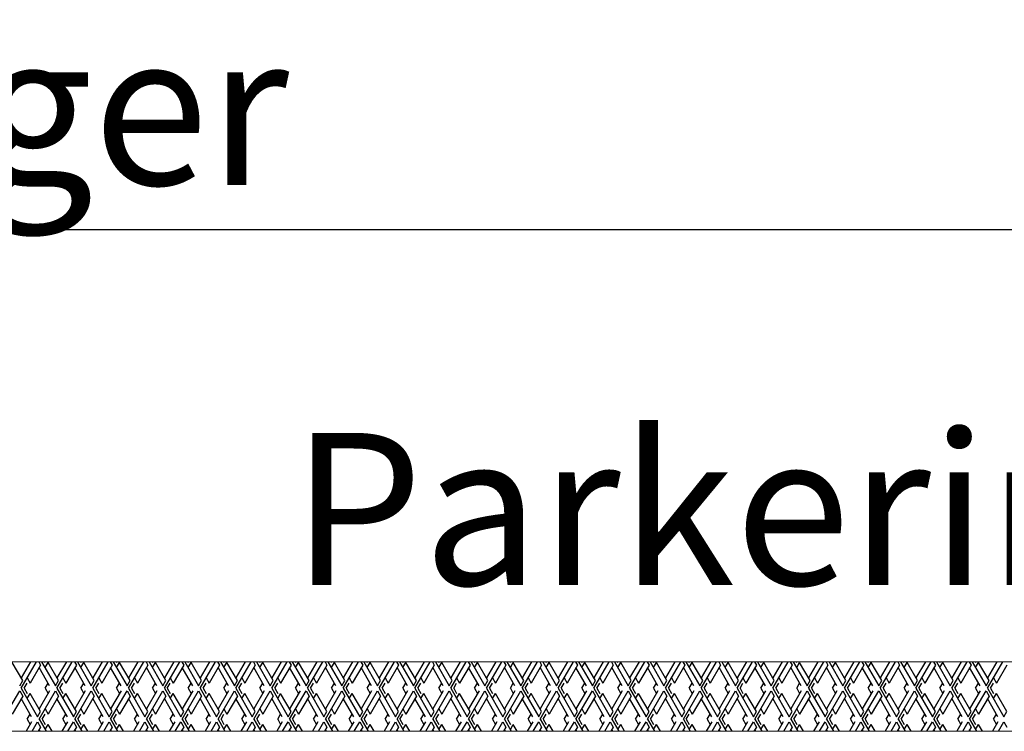
# Model space of a CAD drawing. Units: metres. Extents: x 144.2 to 155.6, y 113.6 to 122.5.
# Drawn here: x 144.7 to 145.1, y 120.6 to 121 of the extents above; entities that cross this region are included whole.
import ezdxf

# ---------------------------------------------------------------- set-up
doc = ezdxf.new("R2010")
doc.units = ezdxf.units.M
doc.layers.add('L------H----------A2', color=251, linetype='CONTINUOUS', lineweight=25, true_color=0x505050)
for name, color, linetype in [('T-------D-N', 4, 'CONTINUOUS'), ('T-------T-----------25', 250, 'CONTINUOUS'), ('T-31B---ESN', 3, 'CONTINUOUS')]:
    doc.layers.add(name, color=color, linetype=linetype)
doc.styles.add('PONF', font='arial.ttf', dxfattribs={"height": 0.15})

msp = doc.modelspace()

# ---------------------------------------------------------------- linework, layer by layer
at = {"layer": 'L------H----------A2'}
for p, q in [((144.68661, 120.65732), (144.68181, 120.66563)), ((144.68593, 120.65375), (144.69297, 120.66596)), ((144.69023, 120.66596), (144.68593, 120.65851)), ((144.68985, 120.66596), (144.69004, 120.66563)), ((144.69484, 120.66444), (144.69004, 120.65613)), ((144.69397, 120.66596), (144.69484, 120.66444)), ((144.69896, 120.65494), (144.69415, 120.66326)), ((144.69534, 120.66596), (144.7017, 120.65494)), ((144.69671, 120.66596), (144.6969, 120.66563)), ((144.6969, 120.66326), (144.69827, 120.66563)), ((144.70307, 120.65732), (144.69827, 120.66563)), ((144.70238, 120.65375), (144.70943, 120.66596)), ((144.70669, 120.66596), (144.70238, 120.65851)), ((144.70631, 120.66596), (144.7065, 120.66563)), ((144.7113, 120.66444), (144.7065, 120.65613)), ((144.71043, 120.66596), (144.7113, 120.66444)), ((144.71541, 120.65494), (144.71061, 120.66326)), ((144.7118, 120.66596), (144.71816, 120.65494)), ((144.71317, 120.66596), (144.71336, 120.66563)), ((144.71336, 120.66326), (144.71473, 120.66563)), ((144.71953, 120.65732), (144.71473, 120.66563)), ((144.71884, 120.65375), (144.72589, 120.66596)), ((144.72315, 120.66596), (144.71884, 120.65851)), ((144.72277, 120.66596), (144.72296, 120.66563)), ((144.72776, 120.66444), (144.72296, 120.65613)), ((144.72688, 120.66596), (144.72776, 120.66444)), ((144.73187, 120.65494), (144.72707, 120.66326)), ((144.72826, 120.66596), (144.73462, 120.65494)), ((144.72963, 120.66596), (144.72982, 120.66563)), ((144.72982, 120.66326), (144.73119, 120.66563)), ((144.73599, 120.65732), (144.73119, 120.66563)), ((144.7353, 120.65375), (144.74235, 120.66596)), ((144.73961, 120.66596), (144.7353, 120.65851)), ((144.73923, 120.66596), (144.73942, 120.66563)), ((144.74422, 120.66444), (144.73942, 120.65613)), ((144.74334, 120.66596), (144.74422, 120.66444)), ((144.74833, 120.65494), (144.74353, 120.66326)), ((144.74472, 120.66596), (144.75108, 120.65494)), ((144.74609, 120.66596), (144.74628, 120.66563)), ((144.74628, 120.66326), (144.74765, 120.66563)), ((144.75245, 120.65732), (144.74765, 120.66563)), ((144.75176, 120.65375), (144.75881, 120.66596)), ((144.75607, 120.66596), (144.75176, 120.65851)), ((144.75569, 120.66596), (144.75588, 120.66563)), ((144.76068, 120.66444), (144.75588, 120.65613)), ((144.7598, 120.66596), (144.76068, 120.66444)), ((144.76479, 120.65494), (144.75999, 120.66326)), ((144.76117, 120.66596), (144.76754, 120.65494)), ((144.76255, 120.66596), (144.76273, 120.66563)), ((144.76273, 120.66326), (144.76411, 120.66563)), ((144.76891, 120.65732), (144.76411, 120.66563)), ((144.76822, 120.65375), (144.77527, 120.66596)), ((144.77252, 120.66596), (144.76822, 120.65851)), ((144.77215, 120.66596), (144.77234, 120.66563)), ((144.77714, 120.66444), (144.77234, 120.65613)), ((144.77626, 120.66596), (144.77714, 120.66444)), ((144.78125, 120.65494), (144.77645, 120.66326)), ((144.77763, 120.66596), (144.78399, 120.65494)), ((144.77901, 120.66596), (144.77919, 120.66563)), ((144.77919, 120.66326), (144.78057, 120.66563)), ((144.78537, 120.65732), (144.78057, 120.66563)), ((144.78468, 120.65375), (144.79173, 120.66596)), ((144.78898, 120.66596), (144.78468, 120.65851)), ((144.78861, 120.66596), (144.7888, 120.66563)), ((144.7936, 120.66444), (144.7888, 120.65613)), ((144.79272, 120.66596), (144.7936, 120.66444)), ((144.79771, 120.65494), (144.79291, 120.66326)), ((144.79409, 120.66596), (144.80045, 120.65494)), ((144.79546, 120.66596), (144.79565, 120.66563)), ((144.79565, 120.66326), (144.79702, 120.66563)), ((144.80183, 120.65732), (144.79702, 120.66563)), ((144.80114, 120.65375), (144.80819, 120.66596)), ((144.80544, 120.66596), (144.80114, 120.65851)), ((144.80507, 120.66596), (144.80525, 120.66563)), ((144.81006, 120.66444), (144.80525, 120.65613)), ((144.80918, 120.66596), (144.81006, 120.66444)), ((144.81417, 120.65494), (144.80937, 120.66326)), ((144.81055, 120.66596), (144.81691, 120.65494)), ((144.81192, 120.66596), (144.81211, 120.66563)), ((144.81211, 120.66326), (144.81348, 120.66563)), ((144.81828, 120.65732), (144.81348, 120.66563)), ((144.8176, 120.65375), (144.82465, 120.66596)), ((144.8219, 120.66596), (144.8176, 120.65851)), ((144.82153, 120.66596), (144.82171, 120.66563)), ((144.82651, 120.66444), (144.82171, 120.65613)), ((144.82564, 120.66596), (144.82651, 120.66444)), ((144.83063, 120.65494), (144.82583, 120.66326)), ((144.82701, 120.66596), (144.83337, 120.65494)), ((144.82838, 120.66596), (144.82857, 120.66563)), ((144.82857, 120.66326), (144.82994, 120.66563)), ((144.83474, 120.65732), (144.82994, 120.66563)), ((144.83406, 120.65375), (144.8411, 120.66596)), ((144.83836, 120.66596), (144.83406, 120.65851)), ((144.83798, 120.66596), (144.83817, 120.66563)), ((144.84297, 120.66444), (144.83817, 120.65613)), ((144.8421, 120.66596), (144.84297, 120.66444)), ((144.84709, 120.65494), (144.84229, 120.66326)), ((144.84347, 120.66596), (144.84983, 120.65494)), ((144.84484, 120.66596), (144.84503, 120.66563)), ((144.84503, 120.66326), (144.8464, 120.66563)), ((144.8512, 120.65732), (144.8464, 120.66563)), ((144.85052, 120.65375), (144.85756, 120.66596)), ((144.85482, 120.66596), (144.85052, 120.65851)), ((144.85444, 120.66596), (144.85463, 120.66563)), ((144.85943, 120.66444), (144.85463, 120.65613)), ((144.85856, 120.66596), (144.85943, 120.66444)), ((144.86355, 120.65494), (144.85875, 120.66326)), ((144.85993, 120.66596), (144.86629, 120.65494)), ((144.8613, 120.66596), (144.86149, 120.66563)), ((144.86149, 120.66326), (144.86286, 120.66563)), ((144.86766, 120.65732), (144.86286, 120.66563)), ((144.86698, 120.65375), (144.87402, 120.66596)), ((144.87128, 120.66596), (144.86698, 120.65851)), ((144.8709, 120.66596), (144.87109, 120.66563)), ((144.87589, 120.66444), (144.87109, 120.65613)), ((144.87502, 120.66596), (144.87589, 120.66444)), ((144.88001, 120.65494), (144.87521, 120.66326)), ((144.87639, 120.66596), (144.88275, 120.65494)), ((144.87776, 120.66596), (144.87795, 120.66563)), ((144.87795, 120.66326), (144.87932, 120.66563)), ((144.88412, 120.65732), (144.87932, 120.66563)), ((144.88344, 120.65375), (144.89048, 120.66596)), ((144.88774, 120.66596), (144.88344, 120.65851)), ((144.88736, 120.66596), (144.88755, 120.66563)), ((144.89235, 120.66444), (144.88755, 120.65613)), ((144.89148, 120.66596), (144.89235, 120.66444)), ((144.89647, 120.65494), (144.89167, 120.66326)), ((144.89285, 120.66596), (144.89921, 120.65494)), ((144.89422, 120.66596), (144.89441, 120.66563)), ((144.89441, 120.66326), (144.89578, 120.66563)), ((144.90058, 120.65732), (144.89578, 120.66563)), ((144.89989, 120.65375), (144.90694, 120.66596)), ((144.9042, 120.66596), (144.89989, 120.65851)), ((144.90382, 120.66596), (144.90401, 120.66563)), ((144.90881, 120.66444), (144.90401, 120.65613)), ((144.90794, 120.66596), (144.90881, 120.66444)), ((144.91293, 120.65494), (144.90812, 120.66326)), ((144.90931, 120.66596), (144.91567, 120.65494)), ((144.91068, 120.66596), (144.91087, 120.66563)), ((144.91087, 120.66326), (144.91224, 120.66563)), ((144.91704, 120.65732), (144.91224, 120.66563)), ((144.91635, 120.65375), (144.9234, 120.66596)), ((144.92066, 120.66596), (144.91635, 120.65851)), ((144.92028, 120.66596), (144.92047, 120.66563)), ((144.92527, 120.66444), (144.92047, 120.65613)), ((144.9244, 120.66596), (144.92527, 120.66444)), ((144.92938, 120.65494), (144.92458, 120.66326)), ((144.92577, 120.66596), (144.93213, 120.65494)), ((144.92714, 120.66596), (144.92733, 120.66563)), ((144.92733, 120.66326), (144.9287, 120.66563)), ((144.9335, 120.65732), (144.9287, 120.66563)), ((144.93281, 120.65375), (144.93986, 120.66596)), ((144.93712, 120.66596), (144.93281, 120.65851)), ((144.93674, 120.66596), (144.93693, 120.66563)), ((144.94173, 120.66444), (144.93693, 120.65613)), ((144.94085, 120.66596), (144.94173, 120.66444)), ((144.94584, 120.65494), (144.94104, 120.66326)), ((144.94223, 120.66596), (144.94859, 120.65494)), ((144.9436, 120.66596), (144.94379, 120.66563)), ((144.94379, 120.66326), (144.94516, 120.66563)), ((144.94996, 120.65732), (144.94516, 120.66563)), ((144.94927, 120.65375), (144.95632, 120.66596)), ((144.95358, 120.66596), (144.94927, 120.65851)), ((144.9532, 120.66596), (144.95339, 120.66563)), ((144.95819, 120.66444), (144.95339, 120.65613)), ((144.95731, 120.66596), (144.95819, 120.66444)), ((144.9623, 120.65494), (144.9575, 120.66326)), ((144.95869, 120.66596), (144.96505, 120.65494)), ((144.96006, 120.66596), (144.96025, 120.66563)), ((144.96025, 120.66326), (144.96162, 120.66563)), ((144.96642, 120.65732), (144.96162, 120.66563)), ((144.96573, 120.65375), (144.97278, 120.66596)), ((144.97004, 120.66596), (144.96573, 120.65851)), ((144.96966, 120.66596), (144.96985, 120.66563)), ((144.97465, 120.66444), (144.96985, 120.65613)), ((144.97377, 120.66596), (144.97465, 120.66444)), ((144.97876, 120.65494), (144.97396, 120.66326)), ((144.97514, 120.66596), (144.98151, 120.65494)), ((144.97652, 120.66596), (144.9767, 120.66563)), ((144.9767, 120.66326), (144.97808, 120.66563)), ((144.98288, 120.65732), (144.97808, 120.66563)), ((144.98219, 120.65375), (144.98924, 120.66596)), ((144.98649, 120.66596), (144.98219, 120.65851)), ((144.98612, 120.66596), (144.98631, 120.66563)), ((144.99111, 120.66444), (144.98631, 120.65613)), ((144.99023, 120.66596), (144.99111, 120.66444)), ((144.99522, 120.65494), (144.99042, 120.66326)), ((144.9916, 120.66596), (144.99796, 120.65494)), ((144.99298, 120.66596), (144.99316, 120.66563)), ((144.99316, 120.66326), (144.99454, 120.66563)), ((144.99934, 120.65732), (144.99454, 120.66563)), ((144.99865, 120.65375), (145.0057, 120.66596)), ((145.00295, 120.66596), (144.99865, 120.65851)), ((145.00258, 120.66596), (145.00276, 120.66563)), ((145.00757, 120.66444), (145.00276, 120.65613)), ((145.00669, 120.66596), (145.00757, 120.66444)), ((145.01168, 120.65494), (145.00688, 120.66326)), ((145.00806, 120.66596), (145.01442, 120.65494)), ((145.00943, 120.66596), (145.00962, 120.66563)), ((145.00962, 120.66326), (145.01099, 120.66563)), ((145.0158, 120.65732), (145.01099, 120.66563)), ((145.01511, 120.65375), (145.02216, 120.66596)), ((145.01941, 120.66596), (145.01511, 120.65851)), ((145.01904, 120.66596), (145.01922, 120.66563)), ((145.02402, 120.66444), (145.01922, 120.65613)), ((145.02315, 120.66596), (145.02402, 120.66444)), ((145.02814, 120.65494), (145.02334, 120.66326)), ((145.02452, 120.66596), (145.03088, 120.65494)), ((145.02589, 120.66596), (145.02608, 120.66563)), ((145.02608, 120.66326), (145.02745, 120.66563)), ((145.03225, 120.65732), (145.02745, 120.66563)), ((145.03157, 120.65375), (145.03862, 120.66596)), ((145.03587, 120.66596), (145.03157, 120.65851)), ((145.03549, 120.66596), (145.03568, 120.66563)), ((145.04048, 120.66444), (145.03568, 120.65613)), ((145.03961, 120.66596), (145.04048, 120.66444)), ((145.0446, 120.65494), (145.0398, 120.66326)), ((145.04098, 120.66596), (145.04734, 120.65494)), ((145.04235, 120.66596), (145.04254, 120.66563)), ((145.04254, 120.66326), (145.04391, 120.66563)), ((145.04871, 120.65732), (145.04391, 120.66563)), ((145.04803, 120.65375), (145.05507, 120.66596)), ((145.05233, 120.66596), (145.04803, 120.65851)), ((145.05195, 120.66596), (145.05214, 120.66563)), ((145.05694, 120.66444), (145.05214, 120.65613)), ((145.05607, 120.66596), (145.05694, 120.66444)), ((145.06106, 120.65494), (145.05626, 120.66326)), ((145.05744, 120.66596), (145.0638, 120.65494)), ((145.05881, 120.66596), (145.059, 120.66563)), ((145.059, 120.66326), (145.06037, 120.66563)), ((145.06517, 120.65732), (145.06037, 120.66563)), ((145.06449, 120.65375), (145.07153, 120.66596)), ((145.06879, 120.66596), (145.06449, 120.65851)), ((145.06841, 120.66596), (145.0686, 120.66563)), ((145.0734, 120.66444), (145.0686, 120.65613)), ((145.07253, 120.66596), (145.0734, 120.66444)), ((145.07752, 120.65494), (145.07272, 120.66326)), ((145.0739, 120.66596), (145.08026, 120.65494)), ((145.07527, 120.66596), (145.07546, 120.66563)), ((145.07546, 120.66326), (145.07683, 120.66563)), ((145.08163, 120.65732), (145.07683, 120.66563)), ((145.08095, 120.65375), (145.08799, 120.66596)), ((145.08525, 120.66596), (145.08095, 120.65851)), ((145.08487, 120.66596), (145.08506, 120.66563)), ((145.08986, 120.66444), (145.08506, 120.65613)), ((145.08899, 120.66596), (145.08986, 120.66444)), ((145.09398, 120.65494), (145.08918, 120.66326)), ((145.09036, 120.66596), (145.09672, 120.65494)), ((145.09173, 120.66596), (145.09192, 120.66563)), ((145.09192, 120.66326), (145.09329, 120.66563)), ((145.09809, 120.65732), (145.09329, 120.66563)), ((145.09741, 120.65375), (145.10445, 120.66596)), ((145.10171, 120.66596), (145.09741, 120.65851)), ((145.10133, 120.66596), (145.10152, 120.66563)), ((145.10632, 120.66444), (145.10152, 120.65613)), ((145.10545, 120.66596), (145.10632, 120.66444)), ((145.11044, 120.65494), (145.10563, 120.66326)), ((145.10682, 120.66596), (145.11318, 120.65494)), ((145.10819, 120.66596), (145.10838, 120.66563)), ((145.10838, 120.66326), (145.10975, 120.66563)), ((145.11455, 120.65732), (145.10975, 120.66563)), ((145.11386, 120.65375), (145.12091, 120.66596)), ((145.11817, 120.66596), (145.11386, 120.65851)), ((145.11779, 120.66596), (145.11798, 120.66563)), ((145.12278, 120.66444), (145.11798, 120.65613)), ((145.12191, 120.66596), (145.12278, 120.66444)), ((145.12689, 120.65494), (145.12209, 120.66326)), ((145.12328, 120.66596), (145.12964, 120.65494)), ((145.12465, 120.66596), (145.12484, 120.66563)), ((145.12484, 120.66326), (145.12621, 120.66563)), ((145.13101, 120.65732), (145.12621, 120.66563)), ((145.13032, 120.65375), (145.13737, 120.66596)), ((145.13463, 120.66596), (145.13032, 120.65851)), ((145.13425, 120.66596), (145.13444, 120.66563)), ((145.13924, 120.66444), (145.13444, 120.65613)), ((144.68867, 120.65851), (144.69004, 120.65613)), ((144.70513, 120.65851), (144.7065, 120.65613)), ((144.72159, 120.65851), (144.72296, 120.65613)), ((144.73805, 120.65851), (144.73942, 120.65613)), ((144.75451, 120.65851), (144.75588, 120.65613)), ((144.77096, 120.65851), (144.77234, 120.65613)), ((144.78742, 120.65851), (144.7888, 120.65613)), ((144.80388, 120.65851), (144.80525, 120.65613)), ((144.82034, 120.65851), (144.82171, 120.65613)), ((144.8368, 120.65851), (144.83817, 120.65613)), ((144.85326, 120.65851), (144.85463, 120.65613)), ((144.86972, 120.65851), (144.87109, 120.65613)), ((144.88618, 120.65851), (144.88755, 120.65613)), ((144.90264, 120.65851), (144.90401, 120.65613)), ((144.9191, 120.65851), (144.92047, 120.65613)), ((144.93556, 120.65851), (144.93693, 120.65613)), ((144.95202, 120.65851), (144.95339, 120.65613)), ((144.96847, 120.65851), (144.96985, 120.65613)), ((144.98493, 120.65851), (144.98631, 120.65613)), ((145.00139, 120.65851), (145.00276, 120.65613)), ((145.01785, 120.65851), (145.01922, 120.65613)), ((145.03431, 120.65851), (145.03568, 120.65613)), ((145.05077, 120.65851), (145.05214, 120.65613)), ((145.06723, 120.65851), (145.0686, 120.65613)), ((145.08369, 120.65851), (145.08506, 120.65613)), ((145.10015, 120.65851), (145.10152, 120.65613)), ((145.11661, 120.65851), (145.11798, 120.65613)), ((145.13307, 120.65851), (145.13444, 120.65613)), ((144.68524, 120.65494), (144.68661, 120.65732)), ((144.68593, 120.65375), (144.69347, 120.64069)), ((144.6873, 120.65375), (144.68867, 120.65613)), ((144.6873, 120.65375), (144.68867, 120.65138)), ((144.6969, 120.65375), (144.69827, 120.65613)), ((144.6969, 120.65375), (144.69827, 120.65138)), ((144.7017, 120.65494), (144.70307, 120.65732)), ((144.70238, 120.65375), (144.70993, 120.64069)), ((144.70376, 120.65375), (144.70513, 120.65613)), ((144.70376, 120.65375), (144.70513, 120.65138)), ((144.71336, 120.65375), (144.71473, 120.65613)), ((144.71336, 120.65375), (144.71473, 120.65138)), ((144.71816, 120.65494), (144.71953, 120.65732)), ((144.71884, 120.65375), (144.72639, 120.64069)), ((144.72022, 120.65375), (144.72159, 120.65613)), ((144.72022, 120.65375), (144.72159, 120.65138)), ((144.72982, 120.65375), (144.73119, 120.65613)), ((144.72982, 120.65375), (144.73119, 120.65138)), ((144.73462, 120.65494), (144.73599, 120.65732)), ((144.7353, 120.65375), (144.74285, 120.64069)), ((144.73667, 120.65375), (144.73805, 120.65613)), ((144.73667, 120.65375), (144.73805, 120.65138)), ((144.74628, 120.65375), (144.74765, 120.65613)), ((144.74628, 120.65375), (144.74765, 120.65138)), ((144.75108, 120.65494), (144.75245, 120.65732)), ((144.75176, 120.65375), (144.75931, 120.64069)), ((144.75313, 120.65375), (144.75451, 120.65613)), ((144.75313, 120.65375), (144.75451, 120.65138)), ((144.76273, 120.65375), (144.76411, 120.65138)), ((144.76273, 120.65375), (144.76411, 120.65613)), ((144.76754, 120.65494), (144.76891, 120.65732)), ((144.76822, 120.65375), (144.77577, 120.64069)), ((144.76959, 120.65375), (144.77096, 120.65613)), ((144.76959, 120.65375), (144.77096, 120.65138)), ((144.77919, 120.65375), (144.78057, 120.65613)), ((144.77919, 120.65375), (144.78057, 120.65138)), ((144.78399, 120.65494), (144.78537, 120.65732)), ((144.78468, 120.65375), (144.79222, 120.64069)), ((144.78605, 120.65375), (144.78742, 120.65613)), ((144.78605, 120.65375), (144.78742, 120.65138)), ((144.79565, 120.65375), (144.79702, 120.65613)), ((144.79565, 120.65375), (144.79702, 120.65138)), ((144.80045, 120.65494), (144.80183, 120.65732)), ((144.80114, 120.65375), (144.80868, 120.64069)), ((144.80251, 120.65375), (144.80388, 120.65613)), ((144.80251, 120.65375), (144.80388, 120.65138)), ((144.81211, 120.65375), (144.81348, 120.65613)), ((144.81211, 120.65375), (144.81348, 120.65138)), ((144.81691, 120.65494), (144.81828, 120.65732)), ((144.8176, 120.65375), (144.82514, 120.64069)), ((144.81897, 120.65375), (144.82034, 120.65613)), ((144.81897, 120.65375), (144.82034, 120.65138)), ((144.82857, 120.65375), (144.82994, 120.65613)), ((144.82857, 120.65375), (144.82994, 120.65138)), ((144.83337, 120.65494), (144.83474, 120.65732)), ((144.83406, 120.65375), (144.8416, 120.64069)), ((144.83543, 120.65375), (144.8368, 120.65613)), ((144.83543, 120.65375), (144.8368, 120.65138)), ((144.84503, 120.65375), (144.8464, 120.65613)), ((144.84503, 120.65375), (144.8464, 120.65138)), ((144.84983, 120.65494), (144.8512, 120.65732)), ((144.85052, 120.65375), (144.85806, 120.64069)), ((144.85189, 120.65375), (144.85326, 120.65613)), ((144.85189, 120.65375), (144.85326, 120.65138)), ((144.86149, 120.65375), (144.86286, 120.65613)), ((144.86149, 120.65375), (144.86286, 120.65138)), ((144.86629, 120.65494), (144.86766, 120.65732)), ((144.86698, 120.65375), (144.87452, 120.64069)), ((144.86835, 120.65375), (144.86972, 120.65613)), ((144.86835, 120.65375), (144.86972, 120.65138)), ((144.87795, 120.65375), (144.87932, 120.65613)), ((144.87795, 120.65375), (144.87932, 120.65138)), ((144.88275, 120.65494), (144.88412, 120.65732)), ((144.88344, 120.65375), (144.89098, 120.64069)), ((144.88481, 120.65375), (144.88618, 120.65613)), ((144.88481, 120.65375), (144.88618, 120.65138)), ((144.89441, 120.65375), (144.89578, 120.65613)), ((144.89441, 120.65375), (144.89578, 120.65138)), ((144.89921, 120.65494), (144.90058, 120.65732)), ((144.89989, 120.65375), (144.90744, 120.64069)), ((144.90127, 120.65375), (144.90264, 120.65613)), ((144.90127, 120.65375), (144.90264, 120.65138)), ((144.91087, 120.65375), (144.91224, 120.65613)), ((144.91087, 120.65375), (144.91224, 120.65138)), ((144.91567, 120.65494), (144.91704, 120.65732)), ((144.91635, 120.65375), (144.9239, 120.64069)), ((144.91773, 120.65375), (144.9191, 120.65613)), ((144.91773, 120.65375), (144.9191, 120.65138)), ((144.92733, 120.65375), (144.9287, 120.65613)), ((144.92733, 120.65375), (144.9287, 120.65138)), ((144.93213, 120.65494), (144.9335, 120.65732)), ((144.93281, 120.65375), (144.94036, 120.64069)), ((144.93418, 120.65375), (144.93556, 120.65138)), ((144.93418, 120.65375), (144.93556, 120.65613)), ((144.94379, 120.65375), (144.94516, 120.65613)), ((144.94379, 120.65375), (144.94516, 120.65138)), ((144.94859, 120.65494), (144.94996, 120.65732)), ((144.94927, 120.65375), (144.95682, 120.64069)), ((144.95064, 120.65375), (144.95202, 120.65613)), ((144.95064, 120.65375), (144.95202, 120.65138)), ((144.96025, 120.65375), (144.96162, 120.65613)), ((144.96025, 120.65375), (144.96162, 120.65138)), ((144.96505, 120.65494), (144.96642, 120.65732)), ((144.96573, 120.65375), (144.97328, 120.64069)), ((144.9671, 120.65375), (144.96847, 120.65613)), ((144.9671, 120.65375), (144.96847, 120.65138)), ((144.9767, 120.65375), (144.97808, 120.65613)), ((144.9767, 120.65375), (144.97808, 120.65138)), ((144.98151, 120.65494), (144.98288, 120.65732)), ((144.98219, 120.65375), (144.98973, 120.64069)), ((144.98356, 120.65375), (144.98493, 120.65613)), ((144.98356, 120.65375), (144.98493, 120.65138)), ((144.99316, 120.65375), (144.99454, 120.65613)), ((144.99316, 120.65375), (144.99454, 120.65138)), ((144.99796, 120.65494), (144.99934, 120.65732)), ((144.99865, 120.65375), (145.00619, 120.64069)), ((145.00002, 120.65375), (145.00139, 120.65613)), ((145.00002, 120.65375), (145.00139, 120.65138)), ((145.00962, 120.65375), (145.01099, 120.65613)), ((145.00962, 120.65375), (145.01099, 120.65138)), ((145.01442, 120.65494), (145.0158, 120.65732)), ((145.01511, 120.65375), (145.02265, 120.64069)), ((145.01648, 120.65375), (145.01785, 120.65613)), ((145.01648, 120.65375), (145.01785, 120.65138)), ((145.02608, 120.65375), (145.02745, 120.65613)), ((145.02608, 120.65375), (145.02745, 120.65138)), ((145.03088, 120.65494), (145.03225, 120.65732)), ((145.03157, 120.65375), (145.03911, 120.64069)), ((145.03294, 120.65375), (145.03431, 120.65613)), ((145.03294, 120.65375), (145.03431, 120.65138)), ((145.04254, 120.65375), (145.04391, 120.65613)), ((145.04254, 120.65375), (145.04391, 120.65138)), ((145.04734, 120.65494), (145.04871, 120.65732)), ((145.04803, 120.65375), (145.05557, 120.64069)), ((145.0494, 120.65375), (145.05077, 120.65613)), ((145.0494, 120.65375), (145.05077, 120.65138)), ((145.059, 120.65375), (145.06037, 120.65613)), ((145.059, 120.65375), (145.06037, 120.65138)), ((145.0638, 120.65494), (145.06517, 120.65732)), ((145.06449, 120.65375), (145.07203, 120.64069)), ((145.06586, 120.65375), (145.06723, 120.65613)), ((145.06586, 120.65375), (145.06723, 120.65138)), ((145.07546, 120.65375), (145.07683, 120.65613)), ((145.07546, 120.65375), (145.07683, 120.65138)), ((145.08026, 120.65494), (145.08163, 120.65732)), ((145.08095, 120.65375), (145.08849, 120.64069)), ((145.08232, 120.65375), (145.08369, 120.65613)), ((145.08232, 120.65375), (145.08369, 120.65138)), ((145.09192, 120.65375), (145.09329, 120.65613)), ((145.09192, 120.65375), (145.09329, 120.65138)), ((145.09672, 120.65494), (145.09809, 120.65732)), ((145.09741, 120.65375), (145.10495, 120.64069)), ((145.09878, 120.65375), (145.10015, 120.65613)), ((145.09878, 120.65375), (145.10015, 120.65138)), ((145.10838, 120.65375), (145.10975, 120.65613)), ((145.10838, 120.65375), (145.10975, 120.65138)), ((145.11318, 120.65494), (145.11455, 120.65732)), ((145.11386, 120.65375), (145.12141, 120.64069)), ((145.11524, 120.65375), (145.11661, 120.65613)), ((145.11524, 120.65375), (145.11661, 120.65138)), ((145.12484, 120.65375), (145.12621, 120.65613)), ((145.12484, 120.65375), (145.12621, 120.65138)), ((145.12964, 120.65494), (145.13101, 120.65732)), ((145.13032, 120.65375), (145.13787, 120.64069)), ((145.1317, 120.65375), (145.13307, 120.65613)), ((145.1317, 120.65375), (145.13307, 120.65138)), ((144.6777, 120.6395), (144.68524, 120.65257)), ((144.68661, 120.65019), (144.68181, 120.64188)), ((144.68524, 120.65257), (144.68661, 120.65019)), ((144.69073, 120.64069), (144.68593, 120.649)), ((144.68867, 120.649), (144.69004, 120.65138)), ((144.69484, 120.64306), (144.69004, 120.65138)), ((144.69415, 120.6395), (144.7017, 120.65257)), ((144.69896, 120.65257), (144.69415, 120.64425)), ((144.70307, 120.65019), (144.69827, 120.64188)), ((144.7017, 120.65257), (144.70307, 120.65019)), ((144.70719, 120.64069), (144.70238, 120.649)), ((144.70513, 120.649), (144.7065, 120.65138)), ((144.7113, 120.64306), (144.7065, 120.65138)), ((144.71061, 120.6395), (144.71816, 120.65257)), ((144.71541, 120.65257), (144.71061, 120.64425)), ((144.71953, 120.65019), (144.71473, 120.64188)), ((144.71816, 120.65257), (144.71953, 120.65019)), ((144.72364, 120.64069), (144.71884, 120.649)), ((144.72159, 120.649), (144.72296, 120.65138)), ((144.72776, 120.64306), (144.72296, 120.65138)), ((144.72707, 120.6395), (144.73462, 120.65257)), ((144.73187, 120.65257), (144.72707, 120.64425)), ((144.73599, 120.65019), (144.73119, 120.64188)), ((144.73462, 120.65257), (144.73599, 120.65019)), ((144.7401, 120.64069), (144.7353, 120.649)), ((144.73805, 120.649), (144.73942, 120.65138)), ((144.74422, 120.64306), (144.73942, 120.65138)), ((144.74353, 120.6395), (144.75108, 120.65257)), ((144.74833, 120.65257), (144.74353, 120.64425)), ((144.75245, 120.65019), (144.74765, 120.64188)), ((144.75108, 120.65257), (144.75245, 120.65019)), ((144.75656, 120.64069), (144.75176, 120.649)), ((144.75451, 120.649), (144.75588, 120.65138)), ((144.76068, 120.64306), (144.75588, 120.65138)), ((144.75999, 120.6395), (144.76754, 120.65257)), ((144.76479, 120.65257), (144.75999, 120.64425)), ((144.76891, 120.65019), (144.76411, 120.64188)), ((144.76754, 120.65257), (144.76891, 120.65019)), ((144.77302, 120.64069), (144.76822, 120.649)), ((144.77096, 120.649), (144.77234, 120.65138)), ((144.77714, 120.64306), (144.77234, 120.65138)), ((144.77645, 120.6395), (144.78399, 120.65257)), ((144.78125, 120.65257), (144.77645, 120.64425)), ((144.78537, 120.65019), (144.78057, 120.64188)), ((144.78399, 120.65257), (144.78537, 120.65019)), ((144.78948, 120.64069), (144.78468, 120.649)), ((144.78742, 120.649), (144.7888, 120.65138)), ((144.7936, 120.64306), (144.7888, 120.65138)), ((144.79291, 120.6395), (144.80045, 120.65257)), ((144.79771, 120.65257), (144.79291, 120.64425)), ((144.80183, 120.65019), (144.79702, 120.64188)), ((144.80045, 120.65257), (144.80183, 120.65019)), ((144.80594, 120.64069), (144.80114, 120.649)), ((144.80388, 120.649), (144.80525, 120.65138)), ((144.81006, 120.64306), (144.80525, 120.65138)), ((144.80937, 120.6395), (144.81691, 120.65257)), ((144.81417, 120.65257), (144.80937, 120.64425)), ((144.81828, 120.65019), (144.81348, 120.64188)), ((144.81691, 120.65257), (144.81828, 120.65019)), ((144.8224, 120.64069), (144.8176, 120.649)), ((144.82034, 120.649), (144.82171, 120.65138)), ((144.82651, 120.64306), (144.82171, 120.65138)), ((144.82583, 120.6395), (144.83337, 120.65257)), ((144.83063, 120.65257), (144.82583, 120.64425)), ((144.83474, 120.65019), (144.82994, 120.64188)), ((144.83337, 120.65257), (144.83474, 120.65019)), ((144.83886, 120.64069), (144.83406, 120.649)), ((144.8368, 120.649), (144.83817, 120.65138)), ((144.84297, 120.64306), (144.83817, 120.65138)), ((144.84229, 120.6395), (144.84983, 120.65257)), ((144.84709, 120.65257), (144.84229, 120.64425)), ((144.8512, 120.65019), (144.8464, 120.64188)), ((144.84983, 120.65257), (144.8512, 120.65019)), ((144.85532, 120.64069), (144.85052, 120.649)), ((144.85326, 120.649), (144.85463, 120.65138)), ((144.85943, 120.64306), (144.85463, 120.65138)), ((144.85875, 120.6395), (144.86629, 120.65257)), ((144.86355, 120.65257), (144.85875, 120.64425)), ((144.86766, 120.65019), (144.86286, 120.64188)), ((144.86629, 120.65257), (144.86766, 120.65019)), ((144.87178, 120.64069), (144.86698, 120.649)), ((144.86972, 120.649), (144.87109, 120.65138)), ((144.87589, 120.64306), (144.87109, 120.65138)), ((144.87521, 120.6395), (144.88275, 120.65257)), ((144.88001, 120.65257), (144.87521, 120.64425)), ((144.88412, 120.65019), (144.87932, 120.64188)), ((144.88275, 120.65257), (144.88412, 120.65019)), ((144.88824, 120.64069), (144.88344, 120.649)), ((144.88618, 120.649), (144.88755, 120.65138)), ((144.89235, 120.64306), (144.88755, 120.65138)), ((144.89167, 120.6395), (144.89921, 120.65257)), ((144.89647, 120.65257), (144.89167, 120.64425)), ((144.90058, 120.65019), (144.89578, 120.64188)), ((144.89921, 120.65257), (144.90058, 120.65019)), ((144.9047, 120.64069), (144.89989, 120.649)), ((144.90264, 120.649), (144.90401, 120.65138)), ((144.90881, 120.64306), (144.90401, 120.65138)), ((144.90812, 120.6395), (144.91567, 120.65257)), ((144.91293, 120.65257), (144.90812, 120.64425)), ((144.91704, 120.65019), (144.91224, 120.64188)), ((144.91567, 120.65257), (144.91704, 120.65019)), ((144.92115, 120.64069), (144.91635, 120.649)), ((144.9191, 120.649), (144.92047, 120.65138)), ((144.92527, 120.64306), (144.92047, 120.65138)), ((144.92458, 120.6395), (144.93213, 120.65257)), ((144.92938, 120.65257), (144.92458, 120.64425)), ((144.9335, 120.65019), (144.9287, 120.64188)), ((144.93213, 120.65257), (144.9335, 120.65019)), ((144.93761, 120.64069), (144.93281, 120.649)), ((144.93556, 120.649), (144.93693, 120.65138)), ((144.94173, 120.64306), (144.93693, 120.65138)), ((144.94104, 120.6395), (144.94859, 120.65257)), ((144.94584, 120.65257), (144.94104, 120.64425)), ((144.94996, 120.65019), (144.94516, 120.64188)), ((144.94859, 120.65257), (144.94996, 120.65019)), ((144.95407, 120.64069), (144.94927, 120.649)), ((144.95202, 120.649), (144.95339, 120.65138)), ((144.95819, 120.64306), (144.95339, 120.65138)), ((144.9575, 120.6395), (144.96505, 120.65257)), ((144.9623, 120.65257), (144.9575, 120.64425)), ((144.96642, 120.65019), (144.96162, 120.64188)), ((144.96505, 120.65257), (144.96642, 120.65019)), ((144.97053, 120.64069), (144.96573, 120.649)), ((144.96847, 120.649), (144.96985, 120.65138)), ((144.97465, 120.64306), (144.96985, 120.65138)), ((144.97396, 120.6395), (144.98151, 120.65257)), ((144.97876, 120.65257), (144.97396, 120.64425)), ((144.98288, 120.65019), (144.97808, 120.64188)), ((144.98151, 120.65257), (144.98288, 120.65019)), ((144.98699, 120.64069), (144.98219, 120.649)), ((144.98493, 120.649), (144.98631, 120.65138)), ((144.99111, 120.64306), (144.98631, 120.65138)), ((144.99042, 120.6395), (144.99796, 120.65257)), ((144.99522, 120.65257), (144.99042, 120.64425)), ((144.99934, 120.65019), (144.99454, 120.64188)), ((144.99796, 120.65257), (144.99934, 120.65019)), ((145.00345, 120.64069), (144.99865, 120.649)), ((145.00139, 120.649), (145.00276, 120.65138)), ((145.00757, 120.64306), (145.00276, 120.65138)), ((145.00688, 120.6395), (145.01442, 120.65257)), ((145.01168, 120.65257), (145.00688, 120.64425)), ((145.0158, 120.65019), (145.01099, 120.64188)), ((145.01442, 120.65257), (145.0158, 120.65019)), ((145.01991, 120.64069), (145.01511, 120.649)), ((145.01785, 120.649), (145.01922, 120.65138)), ((145.02402, 120.64306), (145.01922, 120.65138)), ((145.02334, 120.6395), (145.03088, 120.65257)), ((145.02814, 120.65257), (145.02334, 120.64425)), ((145.03225, 120.65019), (145.02745, 120.64188)), ((145.03088, 120.65257), (145.03225, 120.65019)), ((145.03637, 120.64069), (145.03157, 120.649)), ((145.03431, 120.649), (145.03568, 120.65138)), ((145.04048, 120.64306), (145.03568, 120.65138)), ((145.0398, 120.6395), (145.04734, 120.65257)), ((145.0446, 120.65257), (145.0398, 120.64425)), ((145.04871, 120.65019), (145.04391, 120.64188)), ((145.04734, 120.65257), (145.04871, 120.65019)), ((145.05283, 120.64069), (145.04803, 120.649)), ((145.05077, 120.649), (145.05214, 120.65138)), ((145.05694, 120.64306), (145.05214, 120.65138)), ((145.05626, 120.6395), (145.0638, 120.65257)), ((145.06106, 120.65257), (145.05626, 120.64425)), ((145.06517, 120.65019), (145.06037, 120.64188)), ((145.0638, 120.65257), (145.06517, 120.65019)), ((145.06929, 120.64069), (145.06449, 120.649)), ((145.06723, 120.649), (145.0686, 120.65138)), ((145.0734, 120.64306), (145.0686, 120.65138)), ((145.07272, 120.6395), (145.08026, 120.65257)), ((145.07752, 120.65257), (145.07272, 120.64425)), ((145.08163, 120.65019), (145.07683, 120.64188)), ((145.08026, 120.65257), (145.08163, 120.65019)), ((145.08575, 120.64069), (145.08095, 120.649)), ((145.08369, 120.649), (145.08506, 120.65138)), ((145.08986, 120.64306), (145.08506, 120.65138)), ((145.08918, 120.6395), (145.09672, 120.65257)), ((145.09398, 120.65257), (145.08918, 120.64425)), ((145.09809, 120.65019), (145.09329, 120.64188)), ((145.09672, 120.65257), (145.09809, 120.65019)), ((145.10221, 120.64069), (145.09741, 120.649)), ((145.10015, 120.649), (145.10152, 120.65138)), ((145.10632, 120.64306), (145.10152, 120.65138)), ((145.10563, 120.6395), (145.11318, 120.65257)), ((145.11044, 120.65257), (145.10563, 120.64425)), ((145.11455, 120.65019), (145.10975, 120.64188)), ((145.11318, 120.65257), (145.11455, 120.65019)), ((145.11867, 120.64069), (145.11386, 120.649)), ((145.11661, 120.649), (145.11798, 120.65138)), ((145.12278, 120.64306), (145.11798, 120.65138)), ((145.12209, 120.6395), (145.12964, 120.65257)), ((145.12689, 120.65257), (145.12209, 120.64425)), ((145.13101, 120.65019), (145.12621, 120.64188)), ((145.12964, 120.65257), (145.13101, 120.65019)), ((145.13512, 120.64069), (145.13032, 120.649)), ((145.13307, 120.649), (145.13444, 120.65138)), ((145.13924, 120.64306), (145.13444, 120.65138)), ((144.6969, 120.64425), (144.69827, 120.64188)), ((144.71336, 120.64425), (144.71473, 120.64188)), ((144.72982, 120.64425), (144.73119, 120.64188)), ((144.74628, 120.64425), (144.74765, 120.64188)), ((144.76273, 120.64425), (144.76411, 120.64188)), ((144.77919, 120.64425), (144.78057, 120.64188)), ((144.79565, 120.64425), (144.79702, 120.64188)), ((144.81211, 120.64425), (144.81348, 120.64188)), ((144.82857, 120.64425), (144.82994, 120.64188)), ((144.84503, 120.64425), (144.8464, 120.64188)), ((144.86149, 120.64425), (144.86286, 120.64188)), ((144.87795, 120.64425), (144.87932, 120.64188)), ((144.89441, 120.64425), (144.89578, 120.64188)), ((144.91087, 120.64425), (144.91224, 120.64188)), ((144.92733, 120.64425), (144.9287, 120.64188)), ((144.94379, 120.64425), (144.94516, 120.64188)), ((144.96025, 120.64425), (144.96162, 120.64188)), ((144.9767, 120.64425), (144.97808, 120.64188)), ((144.99316, 120.64425), (144.99454, 120.64188)), ((145.00962, 120.64425), (145.01099, 120.64188)), ((145.02608, 120.64425), (145.02745, 120.64188)), ((145.04254, 120.64425), (145.04391, 120.64188)), ((145.059, 120.64425), (145.06037, 120.64188)), ((145.07546, 120.64425), (145.07683, 120.64188)), ((145.09192, 120.64425), (145.09329, 120.64188)), ((145.10838, 120.64425), (145.10975, 120.64188)), ((145.12484, 120.64425), (145.12621, 120.64188)), ((144.68867, 120.6395), (144.69004, 120.64188)), ((144.68867, 120.6395), (144.69004, 120.63712)), ((144.69347, 120.64069), (144.69484, 120.64306)), ((144.69415, 120.6395), (144.69735, 120.63396)), ((144.69553, 120.6395), (144.6969, 120.64188)), ((144.69553, 120.6395), (144.6969, 120.63712)), ((144.70513, 120.6395), (144.7065, 120.64188)), ((144.70513, 120.6395), (144.7065, 120.63712)), ((144.70993, 120.64069), (144.7113, 120.64306)), ((144.71061, 120.6395), (144.71381, 120.63396)), ((144.71199, 120.6395), (144.71336, 120.64188)), ((144.71199, 120.6395), (144.71336, 120.63712)), ((144.72159, 120.6395), (144.72296, 120.64188)), ((144.72159, 120.6395), (144.72296, 120.63712)), ((144.72639, 120.64069), (144.72776, 120.64306)), ((144.72707, 120.6395), (144.73027, 120.63396)), ((144.72844, 120.6395), (144.72982, 120.63712)), ((144.72844, 120.6395), (144.72982, 120.64188)), ((144.73805, 120.6395), (144.73942, 120.64188)), ((144.73805, 120.6395), (144.73942, 120.63712)), ((144.74285, 120.64069), (144.74422, 120.64306)), ((144.74353, 120.6395), (144.74673, 120.63396)), ((144.7449, 120.6395), (144.74628, 120.64188)), ((144.7449, 120.6395), (144.74628, 120.63712)), ((144.75451, 120.6395), (144.75588, 120.64188)), ((144.75451, 120.6395), (144.75588, 120.63712)), ((144.75931, 120.64069), (144.76068, 120.64306)), ((144.75999, 120.6395), (144.76319, 120.63396)), ((144.76136, 120.6395), (144.76273, 120.64188)), ((144.76136, 120.6395), (144.76273, 120.63712)), ((144.77096, 120.6395), (144.77234, 120.64188)), ((144.77096, 120.6395), (144.77234, 120.63712)), ((144.77577, 120.64069), (144.77714, 120.64306)), ((144.77645, 120.6395), (144.77965, 120.63396)), ((144.77782, 120.6395), (144.77919, 120.64188)), ((144.77782, 120.6395), (144.77919, 120.63712)), ((144.78742, 120.6395), (144.7888, 120.64188)), ((144.78742, 120.6395), (144.7888, 120.63712)), ((144.79222, 120.64069), (144.7936, 120.64306)), ((144.79291, 120.6395), (144.79611, 120.63396)), ((144.79428, 120.6395), (144.79565, 120.64188)), ((144.79428, 120.6395), (144.79565, 120.63712)), ((144.80388, 120.6395), (144.80525, 120.64188)), ((144.80388, 120.6395), (144.80525, 120.63712)), ((144.80868, 120.64069), (144.81006, 120.64306)), ((144.80937, 120.6395), (144.81257, 120.63396)), ((144.81074, 120.6395), (144.81211, 120.64188)), ((144.81074, 120.6395), (144.81211, 120.63712)), ((144.82034, 120.6395), (144.82171, 120.64188)), ((144.82034, 120.6395), (144.82171, 120.63712)), ((144.82514, 120.64069), (144.82651, 120.64306)), ((144.82583, 120.6395), (144.82903, 120.63396)), ((144.8272, 120.6395), (144.82857, 120.64188)), ((144.8272, 120.6395), (144.82857, 120.63712)), ((144.8368, 120.6395), (144.83817, 120.64188)), ((144.8368, 120.6395), (144.83817, 120.63712)), ((144.8416, 120.64069), (144.84297, 120.64306)), ((144.84229, 120.6395), (144.84549, 120.63396)), ((144.84366, 120.6395), (144.84503, 120.64188)), ((144.84366, 120.6395), (144.84503, 120.63712)), ((144.85326, 120.6395), (144.85463, 120.64188)), ((144.85326, 120.6395), (144.85463, 120.63712)), ((144.85806, 120.64069), (144.85943, 120.64306)), ((144.85875, 120.6395), (144.86195, 120.63396)), ((144.86012, 120.6395), (144.86149, 120.64188)), ((144.86012, 120.6395), (144.86149, 120.63712)), ((144.86972, 120.6395), (144.87109, 120.64188)), ((144.86972, 120.6395), (144.87109, 120.63712)), ((144.87452, 120.64069), (144.87589, 120.64306)), ((144.87521, 120.6395), (144.87841, 120.63396)), ((144.87658, 120.6395), (144.87795, 120.64188)), ((144.87658, 120.6395), (144.87795, 120.63712)), ((144.88618, 120.6395), (144.88755, 120.64188)), ((144.88618, 120.6395), (144.88755, 120.63712)), ((144.89098, 120.64069), (144.89235, 120.64306)), ((144.89167, 120.6395), (144.89486, 120.63396)), ((144.89304, 120.6395), (144.89441, 120.64188)), ((144.89304, 120.6395), (144.89441, 120.63712)), ((144.90264, 120.6395), (144.90401, 120.64188)), ((144.90264, 120.6395), (144.90401, 120.63712)), ((144.90744, 120.64069), (144.90881, 120.64306)), ((144.90812, 120.6395), (144.91132, 120.63396)), ((144.9095, 120.6395), (144.91087, 120.64188)), ((144.9095, 120.6395), (144.91087, 120.63712)), ((144.9191, 120.6395), (144.92047, 120.64188)), ((144.9191, 120.6395), (144.92047, 120.63712)), ((144.9239, 120.64069), (144.92527, 120.64306)), ((144.92458, 120.6395), (144.92778, 120.63396)), ((144.92596, 120.6395), (144.92733, 120.64188)), ((144.92596, 120.6395), (144.92733, 120.63712)), ((144.93556, 120.6395), (144.93693, 120.64188)), ((144.93556, 120.6395), (144.93693, 120.63712)), ((144.94036, 120.64069), (144.94173, 120.64306)), ((144.94104, 120.6395), (144.94424, 120.63396)), ((144.94241, 120.6395), (144.94379, 120.64188)), ((144.94241, 120.6395), (144.94379, 120.63712)), ((144.95202, 120.6395), (144.95339, 120.64188)), ((144.95202, 120.6395), (144.95339, 120.63712)), ((144.95682, 120.64069), (144.95819, 120.64306)), ((144.9575, 120.6395), (144.9607, 120.63396)), ((144.95887, 120.6395), (144.96025, 120.64188)), ((144.95887, 120.6395), (144.96025, 120.63712)), ((144.96847, 120.6395), (144.96985, 120.63712)), ((144.96847, 120.6395), (144.96985, 120.64188)), ((144.97328, 120.64069), (144.97465, 120.64306)), ((144.97396, 120.6395), (144.97716, 120.63396)), ((144.97533, 120.6395), (144.9767, 120.64188)), ((144.97533, 120.6395), (144.9767, 120.63712)), ((144.98493, 120.6395), (144.98631, 120.64188)), ((144.98493, 120.6395), (144.98631, 120.63712)), ((144.98973, 120.64069), (144.99111, 120.64306)), ((144.99042, 120.6395), (144.99362, 120.63396)), ((144.99179, 120.6395), (144.99316, 120.64188)), ((144.99179, 120.6395), (144.99316, 120.63712)), ((145.00139, 120.6395), (145.00276, 120.64188)), ((145.00139, 120.6395), (145.00276, 120.63712)), ((145.00619, 120.64069), (145.00757, 120.64306)), ((145.00688, 120.6395), (145.01008, 120.63396)), ((145.00825, 120.6395), (145.00962, 120.64188)), ((145.00825, 120.6395), (145.00962, 120.63712)), ((145.01785, 120.6395), (145.01922, 120.64188)), ((145.01785, 120.6395), (145.01922, 120.63712)), ((145.02265, 120.64069), (145.02402, 120.64306)), ((145.02334, 120.6395), (145.02654, 120.63396)), ((145.02471, 120.6395), (145.02608, 120.64188)), ((145.02471, 120.6395), (145.02608, 120.63712)), ((145.03431, 120.6395), (145.03568, 120.64188)), ((145.03431, 120.6395), (145.03568, 120.63712)), ((145.03911, 120.64069), (145.04048, 120.64306)), ((145.0398, 120.6395), (145.043, 120.63396)), ((145.04117, 120.6395), (145.04254, 120.64188)), ((145.04117, 120.6395), (145.04254, 120.63712)), ((145.05077, 120.6395), (145.05214, 120.64188)), ((145.05077, 120.6395), (145.05214, 120.63712)), ((145.05557, 120.64069), (145.05694, 120.64306)), ((145.05626, 120.6395), (145.05946, 120.63396)), ((145.05763, 120.6395), (145.059, 120.64188)), ((145.05763, 120.6395), (145.059, 120.63712)), ((145.06723, 120.6395), (145.0686, 120.64188)), ((145.06723, 120.6395), (145.0686, 120.63712)), ((145.07203, 120.64069), (145.0734, 120.64306)), ((145.07272, 120.6395), (145.07592, 120.63396)), ((145.07409, 120.6395), (145.07546, 120.64188)), ((145.07409, 120.6395), (145.07546, 120.63712)), ((145.08369, 120.6395), (145.08506, 120.64188)), ((145.08369, 120.6395), (145.08506, 120.63712)), ((145.08849, 120.64069), (145.08986, 120.64306)), ((145.08918, 120.6395), (145.09237, 120.63396)), ((145.09055, 120.6395), (145.09192, 120.64188)), ((145.09055, 120.6395), (145.09192, 120.63712)), ((145.10015, 120.6395), (145.10152, 120.64188)), ((145.10015, 120.6395), (145.10152, 120.63712)), ((145.10495, 120.64069), (145.10632, 120.64306)), ((145.10563, 120.6395), (145.10883, 120.63396)), ((145.10701, 120.6395), (145.10838, 120.64188)), ((145.10701, 120.6395), (145.10838, 120.63712)), ((145.11661, 120.6395), (145.11798, 120.64188)), ((145.11661, 120.6395), (145.11798, 120.63712)), ((145.12141, 120.64069), (145.12278, 120.64306)), ((145.12209, 120.6395), (145.12529, 120.63396)), ((145.12347, 120.6395), (145.12484, 120.64188)), ((145.12347, 120.6395), (145.12484, 120.63712)), ((145.13307, 120.6395), (145.13444, 120.64188)), ((145.13307, 120.6395), (145.13444, 120.63712)), ((145.13787, 120.64069), (145.13924, 120.64306)), ((144.69073, 120.63831), (144.68821, 120.63396)), ((144.69096, 120.63396), (144.69347, 120.63831)), ((144.69347, 120.63831), (144.69484, 120.63594)), ((144.69484, 120.63594), (144.6937, 120.63396)), ((144.69461, 120.63396), (144.69415, 120.63475)), ((144.6969, 120.63475), (144.69827, 120.63712)), ((144.7001, 120.63396), (144.69827, 120.63712)), ((144.70719, 120.63831), (144.70467, 120.63396)), ((144.70742, 120.63396), (144.70993, 120.63831)), ((144.70993, 120.63831), (144.7113, 120.63594)), ((144.7113, 120.63594), (144.71016, 120.63396)), ((144.71107, 120.63396), (144.71061, 120.63475)), ((144.71336, 120.63475), (144.71473, 120.63712)), ((144.71656, 120.63396), (144.71473, 120.63712)), ((144.72364, 120.63831), (144.72113, 120.63396)), ((144.72387, 120.63396), (144.72639, 120.63831)), ((144.72639, 120.63831), (144.72776, 120.63594)), ((144.72776, 120.63594), (144.72662, 120.63396)), ((144.72753, 120.63396), (144.72707, 120.63475)), ((144.72982, 120.63475), (144.73119, 120.63712)), ((144.73302, 120.63396), (144.73119, 120.63712)), ((144.7401, 120.63831), (144.73759, 120.63396)), ((144.74033, 120.63396), (144.74285, 120.63831)), ((144.74285, 120.63831), (144.74422, 120.63594)), ((144.74422, 120.63594), (144.74308, 120.63396)), ((144.74399, 120.63396), (144.74353, 120.63475)), ((144.74628, 120.63475), (144.74765, 120.63712)), ((144.74947, 120.63396), (144.74765, 120.63712)), ((144.75656, 120.63831), (144.75405, 120.63396)), ((144.75679, 120.63396), (144.75931, 120.63831)), ((144.75931, 120.63831), (144.76068, 120.63594)), ((144.76068, 120.63594), (144.75954, 120.63396)), ((144.76045, 120.63396), (144.75999, 120.63475)), ((144.76273, 120.63475), (144.76411, 120.63712)), ((144.76593, 120.63396), (144.76411, 120.63712)), ((144.77302, 120.63831), (144.77051, 120.63396)), ((144.77325, 120.63396), (144.77577, 120.63831)), ((144.77577, 120.63831), (144.77714, 120.63594)), ((144.77714, 120.63594), (144.776, 120.63396)), ((144.77691, 120.63396), (144.77645, 120.63475)), ((144.77919, 120.63475), (144.78057, 120.63712)), ((144.78239, 120.63396), (144.78057, 120.63712)), ((144.78948, 120.63831), (144.78697, 120.63396)), ((144.78971, 120.63396), (144.79222, 120.63831)), ((144.79222, 120.63831), (144.7936, 120.63594)), ((144.7936, 120.63594), (144.79245, 120.63396)), ((144.79337, 120.63396), (144.79291, 120.63475)), ((144.79565, 120.63475), (144.79702, 120.63712)), ((144.79885, 120.63396), (144.79702, 120.63712)), ((144.80594, 120.63831), (144.80343, 120.63396)), ((144.80617, 120.63396), (144.80868, 120.63831)), ((144.80868, 120.63831), (144.81006, 120.63594)), ((144.81006, 120.63594), (144.80891, 120.63396)), ((144.80983, 120.63396), (144.80937, 120.63475)), ((144.81211, 120.63475), (144.81348, 120.63712)), ((144.81531, 120.63396), (144.81348, 120.63712)), ((144.8224, 120.63831), (144.81989, 120.63396)), ((144.82263, 120.63396), (144.82514, 120.63831)), ((144.82514, 120.63831), (144.82651, 120.63594)), ((144.82651, 120.63594), (144.82537, 120.63396)), ((144.82628, 120.63396), (144.82583, 120.63475)), ((144.82857, 120.63475), (144.82994, 120.63712)), ((144.83177, 120.63396), (144.82994, 120.63712)), ((144.83886, 120.63831), (144.83635, 120.63396)), ((144.83909, 120.63396), (144.8416, 120.63831)), ((144.8416, 120.63831), (144.84297, 120.63594)), ((144.84297, 120.63594), (144.84183, 120.63396)), ((144.84274, 120.63396), (144.84229, 120.63475)), ((144.84503, 120.63475), (144.8464, 120.63712)), ((144.84823, 120.63396), (144.8464, 120.63712)), ((144.85532, 120.63831), (144.8528, 120.63396)), ((144.85555, 120.63396), (144.85806, 120.63831)), ((144.85806, 120.63831), (144.85943, 120.63594)), ((144.85943, 120.63594), (144.85829, 120.63396)), ((144.8592, 120.63396), (144.85875, 120.63475)), ((144.86149, 120.63475), (144.86286, 120.63712)), ((144.86469, 120.63396), (144.86286, 120.63712)), ((144.87178, 120.63831), (144.86926, 120.63396)), ((144.87201, 120.63396), (144.87452, 120.63831)), ((144.87452, 120.63831), (144.87589, 120.63594)), ((144.87589, 120.63594), (144.87475, 120.63396)), ((144.87566, 120.63396), (144.87521, 120.63475)), ((144.87795, 120.63475), (144.87932, 120.63712)), ((144.88115, 120.63396), (144.87932, 120.63712)), ((144.88824, 120.63831), (144.88572, 120.63396)), ((144.88847, 120.63396), (144.89098, 120.63831)), ((144.89098, 120.63831), (144.89235, 120.63594)), ((144.89235, 120.63594), (144.89121, 120.63396)), ((144.89212, 120.63396), (144.89167, 120.63475)), ((144.89441, 120.63475), (144.89578, 120.63712)), ((144.89761, 120.63396), (144.89578, 120.63712)), ((144.9047, 120.63831), (144.90218, 120.63396)), ((144.90493, 120.63396), (144.90744, 120.63831)), ((144.90744, 120.63831), (144.90881, 120.63594)), ((144.90881, 120.63594), (144.90767, 120.63396)), ((144.90858, 120.63396), (144.90812, 120.63475)), ((144.91087, 120.63475), (144.91224, 120.63712)), ((144.91407, 120.63396), (144.91224, 120.63712)), ((144.92115, 120.63831), (144.91864, 120.63396)), ((144.92138, 120.63396), (144.9239, 120.63831)), ((144.9239, 120.63831), (144.92527, 120.63594)), ((144.92527, 120.63594), (144.92413, 120.63396)), ((144.92504, 120.63396), (144.92458, 120.63475)), ((144.92733, 120.63475), (144.9287, 120.63712)), ((144.93053, 120.63396), (144.9287, 120.63712)), ((144.93761, 120.63831), (144.9351, 120.63396)), ((144.93784, 120.63396), (144.94036, 120.63831)), ((144.94036, 120.63831), (144.94173, 120.63594)), ((144.94173, 120.63594), (144.94059, 120.63396)), ((144.9415, 120.63396), (144.94104, 120.63475)), ((144.94379, 120.63475), (144.94516, 120.63712)), ((144.94699, 120.63396), (144.94516, 120.63712)), ((144.95407, 120.63831), (144.95156, 120.63396)), ((144.9543, 120.63396), (144.95682, 120.63831)), ((144.95682, 120.63831), (144.95819, 120.63594)), ((144.95819, 120.63594), (144.95705, 120.63396)), ((144.95796, 120.63396), (144.9575, 120.63475)), ((144.96025, 120.63475), (144.96162, 120.63712)), ((144.96344, 120.63396), (144.96162, 120.63712)), ((144.97053, 120.63831), (144.96802, 120.63396)), ((144.97076, 120.63396), (144.97328, 120.63831)), ((144.97328, 120.63831), (144.97465, 120.63594)), ((144.97465, 120.63594), (144.97351, 120.63396)), ((144.97442, 120.63396), (144.97396, 120.63475)), ((144.9767, 120.63475), (144.97808, 120.63712)), ((144.9799, 120.63396), (144.97808, 120.63712)), ((144.98699, 120.63831), (144.98448, 120.63396)), ((144.98722, 120.63396), (144.98973, 120.63831)), ((144.98973, 120.63831), (144.99111, 120.63594)), ((144.99111, 120.63594), (144.98996, 120.63396)), ((144.99088, 120.63396), (144.99042, 120.63475)), ((144.99316, 120.63475), (144.99454, 120.63712)), ((144.99636, 120.63396), (144.99454, 120.63712)), ((145.00345, 120.63831), (145.00094, 120.63396)), ((145.00368, 120.63396), (145.00619, 120.63831)), ((145.00619, 120.63831), (145.00757, 120.63594)), ((145.00757, 120.63594), (145.00642, 120.63396)), ((145.00734, 120.63396), (145.00688, 120.63475)), ((145.00962, 120.63475), (145.01099, 120.63712)), ((145.01282, 120.63396), (145.01099, 120.63712)), ((145.01991, 120.63831), (145.0174, 120.63396)), ((145.02014, 120.63396), (145.02265, 120.63831)), ((145.02265, 120.63831), (145.02402, 120.63594)), ((145.02402, 120.63594), (145.02288, 120.63396)), ((145.02379, 120.63396), (145.02334, 120.63475)), ((145.02608, 120.63475), (145.02745, 120.63712)), ((145.02928, 120.63396), (145.02745, 120.63712)), ((145.03637, 120.63831), (145.03386, 120.63396)), ((145.0366, 120.63396), (145.03911, 120.63831)), ((145.03911, 120.63831), (145.04048, 120.63594)), ((145.04048, 120.63594), (145.03934, 120.63396)), ((145.04025, 120.63396), (145.0398, 120.63475)), ((145.04254, 120.63475), (145.04391, 120.63712)), ((145.04574, 120.63396), (145.04391, 120.63712)), ((145.05283, 120.63831), (145.05032, 120.63396)), ((145.05306, 120.63396), (145.05557, 120.63831)), ((145.05557, 120.63831), (145.05694, 120.63594)), ((145.05694, 120.63594), (145.0558, 120.63396)), ((145.05671, 120.63396), (145.05626, 120.63475)), ((145.059, 120.63475), (145.06037, 120.63712)), ((145.0622, 120.63396), (145.06037, 120.63712)), ((145.06929, 120.63831), (145.06677, 120.63396)), ((145.06952, 120.63396), (145.07203, 120.63831)), ((145.07203, 120.63831), (145.0734, 120.63594)), ((145.0734, 120.63594), (145.07226, 120.63396)), ((145.07317, 120.63396), (145.07272, 120.63475)), ((145.07546, 120.63475), (145.07683, 120.63712)), ((145.07866, 120.63396), (145.07683, 120.63712)), ((145.08575, 120.63831), (145.08323, 120.63396)), ((145.08598, 120.63396), (145.08849, 120.63831)), ((145.08849, 120.63831), (145.08986, 120.63594)), ((145.08986, 120.63594), (145.08872, 120.63396)), ((145.08963, 120.63396), (145.08918, 120.63475)), ((145.09192, 120.63475), (145.09329, 120.63712)), ((145.09512, 120.63396), (145.09329, 120.63712)), ((145.10221, 120.63831), (145.09969, 120.63396)), ((145.10244, 120.63396), (145.10495, 120.63831)), ((145.10495, 120.63831), (145.10632, 120.63594)), ((145.10632, 120.63594), (145.10518, 120.63396)), ((145.10609, 120.63396), (145.10563, 120.63475)), ((145.10838, 120.63475), (145.10975, 120.63712)), ((145.11158, 120.63396), (145.10975, 120.63712)), ((145.11867, 120.63831), (145.11615, 120.63396)), ((145.1189, 120.63396), (145.12141, 120.63831)), ((145.12141, 120.63831), (145.12278, 120.63594)), ((145.12278, 120.63594), (145.12164, 120.63396)), ((145.12255, 120.63396), (145.12209, 120.63475)), ((145.12484, 120.63475), (145.12621, 120.63712)), ((145.12804, 120.63396), (145.12621, 120.63712)), ((145.13512, 120.63831), (145.13261, 120.63396)), ((145.13535, 120.63396), (145.13787, 120.63831)), ((145.13787, 120.63831), (145.13924, 120.63594))]:
    msp.add_line(p, q, dxfattribs=at)
at = {"layer": 'T-------D-N', "linetype": 'ByBlock', "lineweight": -2}
msp.add_line((144.43844, 120.86479), (145.26364, 120.86479), dxfattribs=at)
at = {"layer": 'T-31B---ESN', "lineweight": 0}
for p, q in [((146.13597, 120.66596), (144.48861, 120.66596)), ((146.13597, 120.63396), (144.48861, 120.63396))]:
    msp.add_line(p, q, dxfattribs=at)

# ---------------------------------------------------------------- texts
at = {"layer": 'T-------T-----------25', "style": 'PONF'}
for s, p in [('Bärlager', (144.43071, 120.88537)), ('Parkering', (144.81018, 120.70125))]:
    msp.add_text(s, height=0.07, dxfattribs=at).set_placement(p)

doc.saveas('drawing.dxf')
